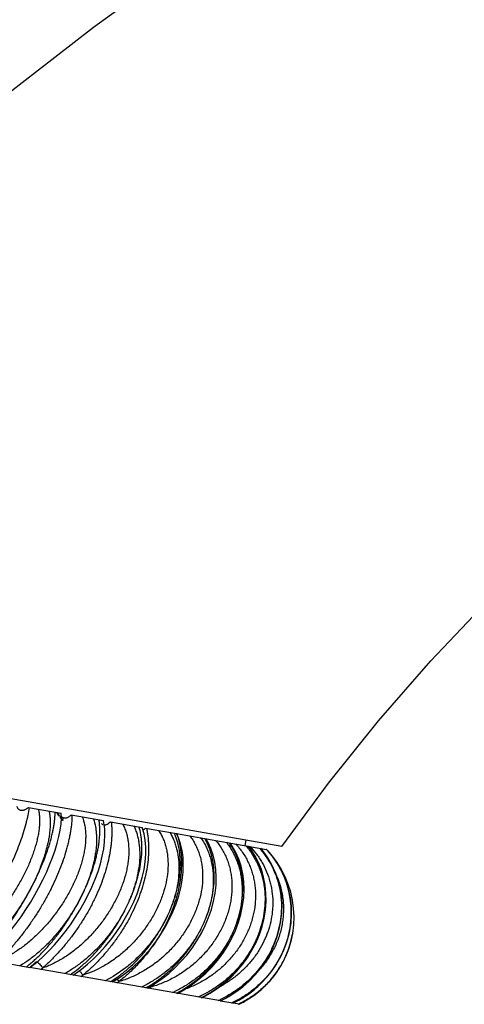
# Model space of a CAD drawing. Units: inches. Extents: x 4.9 to 16.6, y 5.1 to 12.9.
# Drawn here: x 6 to 6.9, y 9.9 to 11.7 of the extents above; entities that cross this region are included whole.
import ezdxf

# ---------------------------------------------------------------- set-up
doc = ezdxf.new("R2010")
doc.units = ezdxf.units.IN
doc.header["$LTSCALE"] = 1.21
doc.header["$MEASUREMENT"] = 0
doc.layers.get('0').update_dxf_attribs({"linetype": 'CONTINUOUS'})

msp = doc.modelspace()

# ---------------------------------------------------------------- linework, layer by layer
at = {"color": 7, "linetype": 'CONTINUOUS'}
for p, q in [((6.5312, 10.1446), (4.9457, 10.4242)), ((6.0641, 10.2168), (6.1246, 10.2062)), ((6.1428, 10.203), (6.2022, 10.1925)), ((6.2151, 10.1902), (6.2734, 10.1799)), ((6.2798, 10.1788), (6.3368, 10.1688)), ((6.3405, 10.1608), (6.3368, 10.1688)), ((6.3369, 10.1687), (6.5031, 10.1394)), ((6.3825, 10.1605), (6.3812, 10.1584)), ((6.4648, 10.1563), (6.463, 10.1465)), ((6.4739, 10.1397), (6.4697, 10.1453)), ((5.2986, 10.0573), (6.0667, 9.9219)), ((6.5509, 9.9828), (6.5512, 9.9846)), ((6.5509, 9.9828), (6.5509, 9.9829)), ((6.5513, 9.9847), (6.5512, 9.9846)), ((6.0715, 9.9255), (6.0817, 9.9337)), ((6.0667, 9.9219), (6.0715, 9.9255)), ((6.4181, 9.86), (6.0668, 9.9219)), ((6.2833, 9.8837), (6.2861, 9.8852)), ((6.4181, 9.86), (6.4201, 9.8609)), ((6.4523, 9.8539), (6.4182, 9.8599)), ((6.4411, 9.8559), (6.4427, 9.8567)), ((6.4523, 9.8539), (6.454, 9.8547)), ((6.4525, 9.8539), (6.4539, 9.8547))]:
    msp.add_line(p, q, dxfattribs=at)
at = {"color": 9, "linetype": 'CONTINUOUS'}
for p, q in [((6.1275, 10.1978), (6.1275, 10.196)), ((6.4921, 10.1413), (6.492, 10.1414)), ((6.076, 9.9304), (6.0673, 9.9223)), ((6.2059, 9.8975), (6.2058, 9.8974)), ((6.2274, 9.9005), (6.2309, 9.8957)), ((6.4175, 9.8601), (6.4179, 9.8602)), ((6.4404, 9.8573), (6.4402, 9.8572)), ((6.4409, 9.8559), (6.441, 9.856))]:
    msp.add_line(p, q, dxfattribs=at)
at = {"color": 7, "linetype": 'CONTINUOUS'}
for points in [[(8.9718, 12.833), (8.7564, 12.7952), (8.5428, 12.75), (8.331, 12.6974), (8.1213, 12.6375), (7.9138, 12.5704), (7.7088, 12.4961), (7.5063, 12.4146), (7.3067, 12.3262), (7.1102, 12.2308), (6.9171, 12.1286), (6.7278, 12.0197), (6.5424, 11.9044), (6.361, 11.7826), (6.1837, 11.6545), (6.0108, 11.5201), (5.8425, 11.3796), (5.6791, 11.2332), (5.5208, 11.0812), (5.3679, 10.9238), (5.2207, 10.7612), (5.0793, 10.5939), (4.9457, 10.4242)], [(6.5312, 10.1446), (6.6174, 10.2615), (6.7095, 10.3761), (6.8062, 10.487), (6.9075, 10.5938), (7.0131, 10.6965), (7.1229, 10.7948), (7.2367, 10.8884), (7.3542, 10.9774), (7.4753, 11.0614), (7.5998, 11.1405), (7.7275, 11.2144), (7.8582, 11.2832), (7.9918, 11.3466), (8.1278, 11.4044), (8.266, 11.4566), (8.4061, 11.5031), (8.5478, 11.5437), (8.691, 11.5786), (8.8353, 11.6075), (8.9805, 11.6304), (9.0537, 11.6389)], [(5.9957, 9.9499), (6.0047, 9.959), (6.0139, 9.9689), (6.023, 9.9795), (6.0322, 9.9909), (6.0413, 10.0029), (6.0503, 10.0154), (6.059, 10.0284), (6.0675, 10.0418), (6.0755, 10.0554), (6.0832, 10.0693), (6.0904, 10.0831), (6.097, 10.097), (6.103, 10.1107), (6.1084, 10.1243), (6.1131, 10.1377), (6.1171, 10.1507), (6.1203, 10.1632), (6.1227, 10.1751), (6.1242, 10.1864), (6.1248, 10.1969), (6.1246, 10.2062)], [(6.1214, 10.2009), (6.1205, 10.2025), (6.1172, 10.2075)], [(6.0817, 9.9337), (6.0919, 9.9428), (6.1021, 9.9528), (6.1122, 9.9637), (6.1221, 9.9752), (6.1319, 9.9874), (6.1413, 10.0003), (6.1503, 10.0136), (6.1589, 10.0273), (6.1669, 10.0414), (6.1743, 10.0556), (6.181, 10.07), (6.187, 10.0844), (6.1923, 10.0987), (6.1967, 10.1129), (6.2002, 10.1269), (6.2028, 10.1405), (6.2045, 10.1535), (6.2051, 10.1659), (6.2046, 10.1775), (6.2032, 10.1883), (6.2022, 10.1925)], [(6.1463, 9.9079), (6.1505, 9.9106), (6.1618, 9.9188), (6.173, 9.9279), (6.184, 9.9379), (6.1949, 9.9488), (6.2055, 9.9605), (6.2157, 9.9729), (6.2255, 9.986), (6.2347, 9.9997), (6.2432, 10.0137), (6.251, 10.0282), (6.2581, 10.0429), (6.2643, 10.0577), (6.2695, 10.0726), (6.2739, 10.0875), (6.2771, 10.1021), (6.2794, 10.1165), (6.2805, 10.1304), (6.2805, 10.1438), (6.2793, 10.1565), (6.2771, 10.1683), (6.2734, 10.1799)], [(6.2189, 9.8951), (6.2221, 9.897), (6.2338, 9.9046), (6.2454, 9.9132), (6.2568, 9.9227), (6.2679, 9.9331), (6.2786, 9.9443), (6.2889, 9.9563), (6.2986, 9.9689), (6.3077, 9.9821), (6.3161, 9.9958), (6.3237, 10.0099), (6.3304, 10.0243), (6.3362, 10.0389), (6.341, 10.0536), (6.3448, 10.0683), (6.3475, 10.0829), (6.3491, 10.0972), (6.3496, 10.1111), (6.349, 10.1246), (6.3472, 10.1374), (6.3443, 10.1495), (6.3405, 10.1608)], [(6.2861, 9.8852), (6.2985, 9.8927), (6.3107, 9.9013), (6.3227, 9.9108), (6.3342, 9.9212), (6.3453, 9.9325), (6.3558, 9.9446), (6.3656, 9.9574), (6.3746, 9.9709), (6.3828, 9.9848), (6.39, 9.9992), (6.3962, 10.0139), (6.4013, 10.0288), (6.4054, 10.0438), (6.4082, 10.0587), (6.4099, 10.0736), (6.4104, 10.0881), (6.4096, 10.1023), (6.4077, 10.1159), (6.4046, 10.1288), (6.4004, 10.141), (6.3951, 10.1524), (6.3913, 10.1592)], [(6.3386, 9.874), (6.341, 9.8752), (6.3539, 9.8827), (6.3666, 9.8911), (6.379, 9.9007), (6.3908, 9.9111), (6.402, 9.9225), (6.4125, 9.9347), (6.4223, 9.9477), (6.4311, 9.9613), (6.4389, 9.9755), (6.4457, 9.9901), (6.4513, 10.005), (6.4558, 10.0201), (6.459, 10.0353), (6.461, 10.0505), (6.4617, 10.0655), (6.4611, 10.0802), (6.4592, 10.0945), (6.4561, 10.1083), (6.4518, 10.1214), (6.4463, 10.1338), (6.4398, 10.1454), (6.4358, 10.1513)], [(6.3837, 9.866), (6.3859, 9.8671), (6.3992, 9.8745), (6.4122, 9.8829), (6.4247, 9.8924), (6.4366, 9.9029), (6.4478, 9.9144), (6.4582, 9.9267), (6.4677, 9.9397), (6.4762, 9.9535), (6.4837, 9.9678), (6.4899, 9.9825), (6.4949, 9.9976), (6.4987, 10.0129), (6.5011, 10.0283), (6.5023, 10.0436), (6.502, 10.0588), (6.5005, 10.0737), (6.4976, 10.0881), (6.4935, 10.1021), (6.4881, 10.1154), (6.4816, 10.128), (6.4739, 10.1397)], [(6.4201, 9.8609), (6.4336, 9.8683), (6.4467, 9.8767), (6.4592, 9.8863), (6.471, 9.8968), (6.482, 9.9083), (6.4922, 9.9207), (6.5014, 9.9338), (6.5095, 9.9477), (6.5164, 9.9621), (6.5221, 9.977), (6.5265, 9.9922), (6.5296, 10.0076), (6.5312, 10.0232), (6.5316, 10.0386), (6.5305, 10.0539), (6.5281, 10.0689), (6.5243, 10.0836), (6.5192, 10.0977), (6.5129, 10.1112), (6.5054, 10.124), (6.4967, 10.136), (6.4922, 10.1414)], [(6.4427, 9.8567), (6.4558, 9.8638), (6.4685, 9.872), (6.4806, 9.8812), (6.492, 9.8914), (6.5026, 9.9025), (6.5123, 9.9145), (6.521, 9.9273), (6.5287, 9.9407), (6.5352, 9.9547), (6.5404, 9.9691), (6.5445, 9.9839), (6.5472, 9.999), (6.5487, 10.0142), (6.5488, 10.0294), (6.5475, 10.0446), (6.545, 10.0595), (6.5411, 10.0741), (6.536, 10.0883), (6.5296, 10.102), (6.5221, 10.115), (6.5134, 10.1273), (6.5031, 10.1394)], [(6.5513, 9.9847), (6.5532, 10.0001), (6.5538, 10.0153), (6.553, 10.0305), (6.551, 10.0456), (6.5477, 10.0604), (6.5432, 10.0749), (6.5375, 10.0888), (6.5307, 10.1022), (6.5228, 10.115), (6.514, 10.1269), (6.5043, 10.1381)], [(6.454, 9.8547), (6.4669, 9.8619), (6.4793, 9.8701), (6.4911, 9.8793), (6.5021, 9.8895), (6.5122, 9.9007), (6.5215, 9.9127), (6.5297, 9.9254), (6.5368, 9.9389), (6.5427, 9.9529), (6.5474, 9.9674), (6.5509, 9.9829)]]:
    msp.add_lwpolyline(points, dxfattribs=at)
at = {"color": 9, "linetype": 'CONTINUOUS'}
for centre, radius, start, end in [((5.9477, 10.0899), 0.2054, 32.5848, 34.761), ((6.0484, 10.0768), 0.1873, 38.1985, 38.7005), ((6.241, 10.1266), 0.1015, 23.8191, 24.9545), ((6.1867, 10.119), 0.1591, 16.2189, 18.1497), ((6.2928, 10.1029), 0.1115, 29.7895, 30.5466), ((6.3322, 10.0801), 0.1247, 34.5278, 34.9551), ((6.3534, 10.052), 0.1461, 38.8088, 40.1495), ((6.3594, 10.0586), 0.1398, 38.1861, 38.3819), ((6.3706, 10.0349), 0.16, 41.2005, 41.9123), ((6.3763, 10.0214), 0.1728, 42.9297, 43.1366), ((6.3785, 10.0233), 0.1703, 32.2903, 42.9649), ((6.3785, 10.0143), 0.1753, 341.2678, 349.3989), ((6.3782, 10.0143), 0.1756, 345.6217, 349.6695), ((6.3784, 10.0143), 0.1754, 349.3987, 350.2529), ((6.3781, 10.0144), 0.1757, 336.2074, 338.194), ((6.3782, 10.0144), 0.1756, 338.1942, 341.2673), ((5.8708, 10.1685), 0.3144, 309.1645, 310.7576), ((5.864, 10.1767), 0.3251, 310.7244, 311.4041), ((6.3772, 10.0149), 0.1767, 327.3539, 331.2032), ((6.3776, 10.0147), 0.1763, 331.2037, 332.8582), ((6.3778, 10.0146), 0.176, 332.8581, 336.2066), ((6.2234, 9.7594), 0.2256, 133.7669, 133.9305), ((5.4958, 10.8417), 1.0962, 302.6154, 302.8279), ((6.0298, 10.0956), 0.2108, 298.6536, 299.0913), ((6.0222, 10.0853), 0.213, 304.0095, 304.9355), ((6.3769, 10.0151), 0.1771, 326.2564, 327.3554), ((5.7951, 10.5255), 0.7199, 300.512, 300.8489), ((6.1096, 10.0881), 0.2136, 296.8015, 296.9658), ((6.1074, 10.0739), 0.2082, 301.1681, 301.9131), ((5.9533, 10.3878), 0.565, 298.9904, 299.4333), ((6.107, 10.1234), 0.2996, 307.4143, 309.1044), ((6.1805, 10.0648), 0.2065, 299.0223, 299.5793), ((6.1794, 10.0667), 0.2087, 299.5787, 299.9383), ((6.0615, 10.3042), 0.4765, 297.9825, 298.5187), ((6.1862, 9.8114), 0.1267, 35.7737, 36.3485), ((6.24, 10.072), 0.216, 294.5796, 295.3709), ((6.2421, 10.0565), 0.2054, 297.4668, 297.8519), ((6.2923, 10.0481), 0.2031, 296.4259, 296.6658), ((6.329, 10.0489), 0.2063, 294.1955, 295.228), ((6.3563, 10.0354), 0.197, 294.6416, 295.2168), ((6.3717, 10.0193), 0.184, 296.0024, 299.776), ((6.3718, 10.021), 0.185, 295.5332, 295.7444)]:
    msp.add_arc(centre, radius, start, end, dxfattribs=at)
at = {"color": 7, "linetype": 'CONTINUOUS'}
msp.add_arc((6.1432, 10.2095), 0.0208, 188.0928, 190.0746, dxfattribs=at)
for points, knots in [([(6.0479, 10.2119), (6.0476, 10.212), (6.047, 10.2124), (6.0461, 10.213), (6.0454, 10.2138), (6.0445, 10.2149), (6.0436, 10.2164), (6.0431, 10.2178), (6.0429, 10.2185)], [0, 0, 0, 0, 0.120704, 0.2426, 0.365763, 0.490312, 0.743025, 1, 1, 1, 1]), ([(6.0641, 10.2168), (6.0636, 10.2163), (6.0624, 10.2153), (6.0605, 10.2139), (6.0586, 10.2127), (6.0565, 10.2118), (6.0547, 10.2112), (6.0532, 10.211), (6.0521, 10.2109), (6.051, 10.2109), (6.0499, 10.2111), (6.0489, 10.2114), (6.0482, 10.2117), (6.0479, 10.2119)], [0, 0, 0, 0, 0.129031, 0.25693, 0.383556, 0.508839, 0.632726, 0.69423, 0.75548, 0.816524, 0.87749, 0.938627, 1, 1, 1, 1]), ([(6.1276, 10.1978), (6.127, 10.1981), (6.1259, 10.1989), (6.1251, 10.1999), (6.1247, 10.2005)], [0, 0, 0, 0, 0.490887, 1, 1, 1, 1]), ([(6.1428, 10.203), (6.1423, 10.2024), (6.1412, 10.2014), (6.1394, 10.2), (6.1376, 10.1988), (6.1356, 10.1978), (6.134, 10.1973), (6.1326, 10.197), (6.1315, 10.1969), (6.1305, 10.1969), (6.1295, 10.1971), (6.1285, 10.1974), (6.1279, 10.1976), (6.1276, 10.1978)], [0, 0, 0, 0, 0.132041, 0.262147, 0.390084, 0.51569, 0.638845, 0.699605, 0.759889, 0.819804, 0.87957, 0.93956, 1, 1, 1, 1]), ([(6.2011, 10.1849), (6.2006, 10.1851), (6.1997, 10.1859), (6.1989, 10.1868), (6.1986, 10.1873)], [0, 0, 0, 0, 0.486318, 1, 1, 1, 1]), ([(6.2151, 10.1902), (6.2143, 10.1893), (6.213, 10.1881), (6.2112, 10.1867), (6.2098, 10.1857), (6.2083, 10.185), (6.2068, 10.1844), (6.2053, 10.184), (6.2042, 10.184), (6.2037, 10.184)], [0, 0, 0, 0, 0.266665, 0.396264, 0.523037, 0.646771, 0.76733, 0.884849, 1, 1, 1, 1]), ([(6.2798, 10.1788), (6.2791, 10.178), (6.278, 10.1767), (6.2764, 10.1753), (6.2756, 10.1747), (6.2752, 10.1744)], [0, 0, 0, 0, 0.513532, 0.760497, 1, 1, 1, 1])]:
    msp.add_open_spline(points, degree=3, knots=knots, dxfattribs=at)
at = {"color": 9, "linetype": 'CONTINUOUS'}
for points, knots in [([(6.0655, 10.2166), (6.0648, 10.2117), (6.0634, 10.2042), (6.0611, 10.1942), (6.0584, 10.1835), (6.0544, 10.1697), (6.0486, 10.1528), (6.0419, 10.1353), (6.0342, 10.1175), (6.0258, 10.0994), (6.0165, 10.0813), (6.0065, 10.0632), (5.9959, 10.0453), (5.9848, 10.0278), (5.9732, 10.0107), (5.9613, 9.9943), (5.951, 9.9811), (5.9427, 9.971), (5.9345, 9.9614), (5.9282, 9.9544), (5.924, 9.9499)], [0, 0, 0, 0, 0.048682, 0.074408, 0.101011, 0.156677, 0.215362, 0.276701, 0.340292, 0.40571, 0.472505, 0.540215, 0.608364, 0.676474, 0.744068, 0.810672, 0.875824, 0.907719, 0.939083, 1, 1, 1, 1]), ([(6.0822, 10.2137), (6.0828, 10.2114), (6.0837, 10.2066), (6.0845, 10.1992), (6.0847, 10.1913), (6.0843, 10.183), (6.0834, 10.1744), (6.0819, 10.1654), (6.0799, 10.1562), (6.0774, 10.1468), (6.0745, 10.1371), (6.0698, 10.1239), (6.0644, 10.1107), (6.0582, 10.0974), (6.0531, 10.0874), (6.0476, 10.0775), (6.0399, 10.0643), (6.0295, 10.0482), (6.016, 10.0297), (6.0017, 10.0122), (5.9891, 9.9987), (5.9788, 9.9886), (5.971, 9.9816), (5.9632, 9.975), (5.9553, 9.9689), (5.9474, 9.9633), (5.9396, 9.9582), (5.9318, 9.9537), (5.9266, 9.9511), (5.924, 9.9499)], [0, 0, 0, 0, 0.021876, 0.044959, 0.06929, 0.094879, 0.121705, 0.149728, 0.17889, 0.209117, 0.24033, 0.272439, 0.338953, 0.373167, 0.407878, 0.442978, 0.478362, 0.54954, 0.620564, 0.690592, 0.758819, 0.792023, 0.824498, 0.856163, 0.886942, 0.916768, 0.945582, 0.973339, 1, 1, 1, 1]), ([(6.1021, 10.2101), (6.1026, 10.2078), (6.1034, 10.203), (6.104, 10.1956), (6.1042, 10.1877), (6.1039, 10.1796), (6.1032, 10.1711), (6.102, 10.1624), (6.1003, 10.1534), (6.0982, 10.1442), (6.0957, 10.1349), (6.0918, 10.1221), (6.086, 10.1058), (6.0776, 10.0864), (6.068, 10.0669), (6.0571, 10.0478), (6.0453, 10.0291), (6.0327, 10.0112), (6.0193, 9.9943), (6.0053, 9.9786), (5.9933, 9.9665), (5.9835, 9.9576), (5.9762, 9.9515), (5.9689, 9.9457), (5.9639, 9.9422), (5.9615, 9.9405)], [0, 0, 0, 0, 0.022539, 0.046147, 0.070837, 0.096609, 0.123441, 0.151298, 0.180135, 0.209896, 0.240519, 0.271938, 0.336854, 0.404031, 0.472809, 0.542506, 0.612431, 0.681897, 0.750231, 0.816785, 0.880951, 0.911966, 0.942183, 0.971546, 1, 1, 1, 1]), ([(5.9734, 9.9384), (5.9755, 9.9402), (5.9797, 9.9442), (5.9859, 9.9504), (5.9922, 9.957), (6.0008, 9.9666), (6.0115, 9.9794), (6.0242, 9.9959), (6.0365, 10.0135), (6.0484, 10.0319), (6.0597, 10.0508), (6.0702, 10.0701), (6.0798, 10.0894), (6.0883, 10.1086), (6.0958, 10.1275), (6.101, 10.1428), (6.1046, 10.1548), (6.1068, 10.1633), (6.1088, 10.1716), (6.1104, 10.1796), (6.1116, 10.1873), (6.1126, 10.1946), (6.1131, 10.2015), (6.1132, 10.206), (6.1132, 10.2082)], [0, 0, 0, 0, 0.027019, 0.055365, 0.084927, 0.115599, 0.179821, 0.247146, 0.316688, 0.387577, 0.458962, 0.530019, 0.599954, 0.668005, 0.733448, 0.795604, 0.825255, 0.853854, 0.881335, 0.907634, 0.932695, 0.956469, 0.978916, 1, 1, 1, 1]), ([(6.1443, 10.2027), (6.1443, 10.1977), (6.1438, 10.1901), (6.1427, 10.1798), (6.1415, 10.1718), (6.14, 10.1636), (6.1382, 10.1552), (6.1361, 10.1467), (6.1329, 10.135), (6.1282, 10.1201), (6.1215, 10.1021), (6.1138, 10.0839), (6.1051, 10.0656), (6.0955, 10.0475), (6.085, 10.0296), (6.0738, 10.012), (6.062, 9.995), (6.0516, 9.9813), (6.043, 9.9708), (6.0365, 9.9631), (6.0299, 9.9556), (6.0232, 9.9484), (6.0165, 9.9415), (6.0119, 9.937), (6.0096, 9.9348)], [0, 0, 0, 0, 0.04892, 0.07461, 0.101091, 0.128335, 0.156315, 0.185002, 0.214361, 0.274941, 0.337735, 0.402384, 0.468502, 0.535681, 0.603502, 0.671536, 0.73935, 0.806517, 0.839727, 0.872618, 0.905143, 0.937247, 0.96888, 1, 1, 1, 1]), ([(6.1633, 10.1994), (6.1652, 10.1946), (6.1674, 10.187), (6.169, 10.1765), (6.1696, 10.168), (6.1696, 10.1592), (6.169, 10.1501), (6.1678, 10.1407), (6.1661, 10.1311), (6.1638, 10.1214), (6.161, 10.1115), (6.1577, 10.1015), (6.1526, 10.0879), (6.145, 10.071), (6.136, 10.0545), (6.1281, 10.0416), (6.1197, 10.0288), (6.1083, 10.0133), (6.0959, 9.9988), (6.0855, 9.9878), (6.075, 9.9775), (6.064, 9.9679), (6.0527, 9.9591), (6.0441, 9.9532), (6.0355, 9.9477), (6.0269, 9.9428), (6.0183, 9.9385), (6.0125, 9.9359), (6.0096, 9.9348)], [0, 0, 0, 0, 0.046751, 0.071513, 0.097256, 0.123996, 0.151729, 0.180432, 0.210065, 0.240576, 0.271904, 0.303979, 0.336727, 0.403899, 0.472751, 0.507588, 0.542574, 0.612617, 0.682163, 0.716535, 0.750524, 0.817015, 0.849383, 0.881073, 0.912024, 0.942186, 0.971524, 1, 1, 1, 1]), ([(6.1222, 10.2014), (6.1221, 10.2008), (6.1222, 10.1997), (6.1227, 10.1981), (6.1235, 10.1965), (6.1243, 10.1955), (6.1247, 10.195)], [0, 0, 0, 0, 0.234731, 0.47625, 0.730127, 1, 1, 1, 1]), ([(6.1838, 10.1957), (6.1855, 10.1909), (6.1874, 10.1833), (6.1889, 10.1728), (6.1895, 10.1645), (6.1897, 10.1559), (6.1893, 10.147), (6.1884, 10.1379), (6.187, 10.1286), (6.1852, 10.1191), (6.1821, 10.1062), (6.1771, 10.0898), (6.1696, 10.0701), (6.1604, 10.0506), (6.1499, 10.0314), (6.1381, 10.0127), (6.1252, 9.9949), (6.1113, 9.978), (6.0966, 9.9624), (6.0813, 9.9483), (6.0655, 9.9357), (6.0545, 9.9284), (6.049, 9.925)], [0, 0, 0, 0, 0.047843, 0.073008, 0.099031, 0.125916, 0.153657, 0.182233, 0.211614, 0.241759, 0.272622, 0.336274, 0.402105, 0.469583, 0.538141, 0.607193, 0.676148, 0.744422, 0.811449, 0.876698, 0.939685, 1, 1, 1, 1]), ([(6.0603, 9.923), (6.0627, 9.9248), (6.0674, 9.9287), (6.0744, 9.9347), (6.0814, 9.9412), (6.0909, 9.9506), (6.1026, 9.9633), (6.1161, 9.9796), (6.129, 9.9971), (6.1411, 10.0155), (6.1524, 10.0344), (6.1626, 10.0538), (6.1716, 10.0732), (6.1793, 10.0926), (6.1846, 10.1086), (6.1881, 10.1212), (6.1903, 10.1304), (6.1922, 10.1393), (6.1937, 10.148), (6.1947, 10.1565), (6.1954, 10.1646), (6.1957, 10.1725), (6.1956, 10.18), (6.1951, 10.1871), (6.1945, 10.1917), (6.1941, 10.1939)], [0, 0, 0, 0, 0.028512, 0.058144, 0.088795, 0.120368, 0.185875, 0.253862, 0.323527, 0.394083, 0.464765, 0.534838, 0.603602, 0.670396, 0.734602, 0.765561, 0.795668, 0.824863, 0.853092, 0.880307, 0.906465, 0.931533, 0.955485, 0.97831, 1, 1, 1, 1]), ([(6.2167, 10.1899), (6.217, 10.1874), (6.2175, 10.1823), (6.2178, 10.1746), (6.2177, 10.1666), (6.2173, 10.1584), (6.2166, 10.1501), (6.2152, 10.1386), (6.2126, 10.1239), (6.2082, 10.106), (6.2025, 10.0878), (6.1956, 10.0695), (6.1875, 10.0511), (6.1784, 10.0328), (6.1682, 10.0149), (6.157, 9.9973), (6.145, 9.9803), (6.1343, 9.9667), (6.1254, 9.9562), (6.1186, 9.9486), (6.1117, 9.9412), (6.1046, 9.934), (6.0974, 9.9272), (6.0926, 9.9227), (6.0901, 9.9206)], [0, 0, 0, 0, 0.024565, 0.049809, 0.075735, 0.102335, 0.129596, 0.157502, 0.215171, 0.275159, 0.337227, 0.401094, 0.466448, 0.532954, 0.600254, 0.667981, 0.73576, 0.803215, 0.836708, 0.869981, 0.902992, 0.935695, 0.968044, 1, 1, 1, 1]), ([(6.2376, 10.1862), (6.2389, 10.1839), (6.2413, 10.1789), (6.2442, 10.1711), (6.2464, 10.1629), (6.2485, 10.1512), (6.2492, 10.139), (6.2488, 10.1265), (6.2478, 10.1168), (6.2462, 10.1069), (6.2433, 10.0934), (6.2393, 10.0798), (6.2342, 10.0664), (6.2298, 10.0563), (6.225, 10.0462), (6.2179, 10.0329), (6.2078, 10.0166), (6.1942, 9.9981), (6.1792, 9.9808), (6.1656, 9.9675), (6.1541, 9.9576), (6.1454, 9.9507), (6.1365, 9.9443), (6.1245, 9.9366), (6.1122, 9.9298), (6.0996, 9.9241), (6.0933, 9.9217), (6.0901, 9.9206)], [0, 0, 0, 0, 0.024314, 0.049169, 0.074653, 0.100839, 0.155434, 0.183909, 0.213148, 0.243129, 0.273817, 0.337111, 0.369628, 0.402637, 0.436071, 0.46986, 0.538201, 0.607082, 0.675899, 0.744063, 0.777732, 0.811031, 0.8439, 0.876281, 0.939363, 0.970007, 1, 1, 1, 1]), ([(6.1247, 10.195), (6.1249, 10.1949), (6.1257, 10.1941), (6.1266, 10.1934), (6.1273, 10.1929)], [0, 0, 0, 0, 0.241119, 1, 1, 1, 1]), ([(6.1273, 10.1929), (6.1273, 10.193), (6.1274, 10.193), (6.1276, 10.1931), (6.1277, 10.1932), (6.1278, 10.1933), (6.1279, 10.1935), (6.1279, 10.1937), (6.1278, 10.194), (6.1277, 10.1942), (6.1276, 10.1944), (6.1276, 10.1947), (6.1275, 10.1949), (6.1275, 10.1952), (6.1275, 10.1956), (6.1275, 10.1959), (6.1275, 10.196)], [0, 0, 0, 0, 0.050701, 0.102089, 0.153043, 0.203858, 0.256944, 0.316667, 0.385004, 0.459937, 0.537894, 0.614871, 0.687248, 0.754499, 0.879799, 1, 1, 1, 1]), ([(6.2585, 10.1826), (6.2596, 10.1802), (6.2617, 10.1752), (6.2643, 10.1674), (6.2664, 10.1593), (6.2684, 10.148), (6.2696, 10.133), (6.2688, 10.1144), (6.266, 10.0952), (6.2613, 10.0756), (6.2546, 10.0559), (6.2462, 10.0363), (6.2362, 10.0171), (6.2246, 9.9985), (6.2117, 9.9807), (6.1976, 9.9639), (6.1825, 9.9484), (6.1665, 9.9343), (6.1498, 9.9219), (6.1382, 9.9146), (6.1323, 9.9114)], [0, 0, 0, 0, 0.024773, 0.050074, 0.075954, 0.102458, 0.157404, 0.215006, 0.275162, 0.337642, 0.402124, 0.468219, 0.53549, 0.603474, 0.67169, 0.739656, 0.806899, 0.872969, 0.937453, 1, 1, 1, 1]), ([(6.1442, 9.9107), (6.1494, 9.9144), (6.1598, 9.9223), (6.1748, 9.9357), (6.1893, 9.9506), (6.2032, 9.9669), (6.2163, 9.9842), (6.2283, 10.0024), (6.2391, 10.0213), (6.2486, 10.0405), (6.2568, 10.0599), (6.2633, 10.0792), (6.2683, 10.0982), (6.2717, 10.1167), (6.2731, 10.1316), (6.2733, 10.1431), (6.2731, 10.1513), (6.2724, 10.1592), (6.271, 10.1692), (6.2692, 10.1763), (6.2677, 10.1809)], [0, 0, 0, 0, 0.061211, 0.125533, 0.192278, 0.26075, 0.330261, 0.400141, 0.469749, 0.538476, 0.605751, 0.671046, 0.733887, 0.793862, 0.850634, 0.877749, 0.903982, 0.929322, 0.953768, 1, 1, 1, 1]), ([(6.2816, 10.1785), (6.2822, 10.1759), (6.2832, 10.1708), (6.2843, 10.1629), (6.2851, 10.1547), (6.2855, 10.1464), (6.2856, 10.1379), (6.2851, 10.1263), (6.2837, 10.1114), (6.2804, 10.0933), (6.2758, 10.0749), (6.2698, 10.0564), (6.2624, 10.0379), (6.2538, 10.0195), (6.244, 10.0015), (6.233, 9.9839), (6.221, 9.9669), (6.2102, 9.9533), (6.2011, 9.9429), (6.1941, 9.9353), (6.1869, 9.9279), (6.1795, 9.9208), (6.172, 9.914), (6.1669, 9.9096), (6.1643, 9.9075)], [0, 0, 0, 0, 0.02535, 0.051223, 0.077629, 0.104573, 0.132055, 0.16007, 0.217665, 0.277268, 0.33873, 0.401855, 0.466413, 0.532144, 0.598766, 0.665978, 0.733471, 0.800929, 0.83455, 0.868044, 0.901375, 0.934503, 0.96739, 1, 1, 1, 1]), ([(6.304, 10.1745), (6.3057, 10.1721), (6.3087, 10.1671), (6.3125, 10.1591), (6.3157, 10.1507), (6.3181, 10.1419), (6.3199, 10.1328), (6.321, 10.1234), (6.3215, 10.1137), (6.3212, 10.1004), (6.3191, 10.0834), (6.3151, 10.0665), (6.3106, 10.0529), (6.3054, 10.0392), (6.2974, 10.0223), (6.2858, 10.0029), (6.2724, 9.9843), (6.2572, 9.967), (6.2434, 9.9537), (6.2317, 9.9439), (6.2226, 9.9371), (6.2133, 9.9308), (6.1947, 9.9194), (6.178, 9.9118), (6.1643, 9.9075)], [0, 0, 0, 0, 0.025766, 0.051813, 0.078226, 0.105085, 0.132448, 0.160357, 0.188838, 0.217905, 0.277757, 0.339826, 0.371628, 0.403882, 0.469539, 0.536407, 0.604034, 0.671947, 0.739672, 0.773328, 0.806768, 0.839938, 0.872792, 1, 1, 1, 1]), ([(6.3249, 10.1709), (6.3264, 10.1684), (6.3291, 10.1633), (6.3326, 10.1554), (6.3355, 10.1471), (6.3387, 10.1356), (6.3411, 10.1203), (6.3418, 10.1014), (6.3402, 10.0819), (6.3365, 10.062), (6.3307, 10.0421), (6.323, 10.0223), (6.3134, 10.0029), (6.302, 9.9842), (6.2891, 9.9664), (6.2747, 9.9496), (6.2592, 9.9341), (6.2371, 9.9157), (6.219, 9.9041), (6.2064, 9.8977)], [0, 0, 0, 0, 0.026119, 0.052545, 0.079332, 0.106532, 0.16228, 0.220002, 0.279733, 0.341385, 0.404778, 0.469654, 0.535703, 0.602577, 0.669902, 0.737294, 0.804369, 0.870756, 1, 1, 1, 1]), ([(6.2175, 9.8971), (6.2231, 9.9006), (6.2342, 9.9083), (6.2501, 9.9214), (6.2653, 9.936), (6.2797, 9.952), (6.2929, 9.9692), (6.3049, 9.9872), (6.3156, 10.006), (6.3247, 10.0252), (6.3321, 10.0446), (6.3379, 10.0641), (6.3419, 10.0832), (6.344, 10.1019), (6.3443, 10.1199), (6.3428, 10.137), (6.3394, 10.1529), (6.3359, 10.1629), (6.3338, 10.1676)], [0, 0, 0, 0, 0.062895, 0.12815, 0.195179, 0.26339, 0.332204, 0.401065, 0.469448, 0.536863, 0.60286, 0.667039, 0.729055, 0.788628, 0.845558, 0.899738, 0.951172, 1, 1, 1, 1]), ([(6.3615, 10.1644), (6.3634, 10.1619), (6.367, 10.1568), (6.3717, 10.1487), (6.3758, 10.1401), (6.3791, 10.1312), (6.3817, 10.1219), (6.3836, 10.1124), (6.3848, 10.1026), (6.3855, 10.0891), (6.3846, 10.072), (6.3814, 10.0548), (6.3777, 10.0411), (6.373, 10.0273), (6.3657, 10.0103), (6.3547, 9.9907), (6.3416, 9.9721), (6.3265, 9.9547), (6.3098, 9.9388), (6.2917, 9.9247), (6.2723, 9.9127), (6.2521, 9.9028), (6.238, 9.8978), (6.2309, 9.8958)], [0, 0, 0, 0, 0.027212, 0.054505, 0.081953, 0.109631, 0.137598, 0.165904, 0.194588, 0.223678, 0.283106, 0.344257, 0.375469, 0.407069, 0.471306, 0.536735, 0.603046, 0.669896, 0.736925, 0.803773, 0.870099, 0.935592, 1, 1, 1, 1]), ([(6.3394, 10.1634), (6.3405, 10.1598), (6.3424, 10.1523), (6.3444, 10.1408), (6.3457, 10.1289), (6.3464, 10.1126), (6.3454, 10.0915), (6.3411, 10.0658), (6.3339, 10.0399), (6.3239, 10.0141), (6.3112, 9.9889), (6.3011, 9.9728), (6.2957, 9.965)], [0, 0, 0, 0, 0.054618, 0.110324, 0.167169, 0.225179, 0.34467, 0.46872, 0.596947, 0.72876, 0.863403, 1, 1, 1, 1]), ([(6.3821, 10.1608), (6.3838, 10.1583), (6.3871, 10.1531), (6.3914, 10.145), (6.3951, 10.1366), (6.3982, 10.1278), (6.4008, 10.1188), (6.4033, 10.1063), (6.4051, 10.0902), (6.4047, 10.0703), (6.4021, 10.0502), (6.3972, 10.03), (6.3901, 10.0101), (6.3811, 9.9905), (6.37, 9.9717), (6.3572, 9.9538), (6.3428, 9.937), (6.327, 9.9216), (6.3099, 9.9077), (6.2917, 9.8956), (6.2789, 9.8887), (6.2724, 9.8856)], [0, 0, 0, 0, 0.027462, 0.055054, 0.082826, 0.110828, 0.1391, 0.167675, 0.225807, 0.285387, 0.346441, 0.408912, 0.472667, 0.537518, 0.60323, 0.669539, 0.736161, 0.8028, 0.869168, 0.934984, 1, 1, 1, 1]), ([(6.2836, 9.8858), (6.2895, 9.8892), (6.3012, 9.8968), (6.3179, 9.9098), (6.3337, 9.9244), (6.3483, 9.9404), (6.3616, 9.9576), (6.3734, 9.9758), (6.3836, 9.9947), (6.3921, 10.014), (6.3976, 10.0305), (6.4011, 10.0437), (6.4052, 10.0628), (6.4073, 10.0851), (6.4056, 10.1099), (6.4024, 10.1273), (6.3971, 10.1435), (6.3923, 10.1536), (6.3896, 10.1583)], [0, 0, 0, 0, 0.0645, 0.130643, 0.19793, 0.26587, 0.333988, 0.401839, 0.469014, 0.535142, 0.599897, 0.63168, 0.663021, 0.78334, 0.840484, 0.895553, 0.948654, 1, 1, 1, 1]), ([(6.4092, 10.156), (6.4113, 10.1535), (6.4154, 10.1483), (6.4209, 10.14), (6.4257, 10.1313), (6.4298, 10.1223), (6.4332, 10.1129), (6.4358, 10.1032), (6.4377, 10.0933), (6.4389, 10.0831), (6.4394, 10.0729), (6.4392, 10.0625), (6.4382, 10.052), (6.4366, 10.0416), (6.4343, 10.0311), (6.4303, 10.0172), (6.4251, 10.0036), (6.4186, 9.9903), (6.4131, 9.9806), (6.4071, 9.9711), (6.3983, 9.9587), (6.3859, 9.9442), (6.3721, 9.9309), (6.3602, 9.9213), (6.3478, 9.9122), (6.3314, 9.9022), (6.3107, 9.8924), (6.2963, 9.8875), (6.289, 9.8855)], [0, 0, 0, 0, 0.028588, 0.057117, 0.085641, 0.114226, 0.142924, 0.171784, 0.200848, 0.23015, 0.259719, 0.289576, 0.319735, 0.350203, 0.380984, 0.412073, 0.475111, 0.507058, 0.539254, 0.571676, 0.604298, 0.670003, 0.736146, 0.769313, 0.802491, 0.868731, 0.934639, 1, 1, 1, 1]), ([(6.429, 10.1525), (6.431, 10.15), (6.4347, 10.1448), (6.4397, 10.1367), (6.4441, 10.1282), (6.4479, 10.1194), (6.4512, 10.1103), (6.4538, 10.101), (6.4558, 10.0914), (6.4572, 10.0817), (6.458, 10.0719), (6.4582, 10.0619), (6.4578, 10.0519), (6.4565, 10.0384), (6.4533, 10.0214), (6.4473, 10.0015), (6.4391, 9.9819), (6.4288, 9.9631), (6.4166, 9.9452), (6.405, 9.9312), (6.3949, 9.9207), (6.3843, 9.9106), (6.3702, 9.899), (6.352, 9.8868), (6.3391, 9.8799), (6.3326, 9.8768)], [0, 0, 0, 0, 0.028754, 0.057508, 0.086299, 0.115172, 0.144161, 0.173301, 0.20262, 0.232143, 0.26189, 0.291877, 0.322115, 0.352611, 0.414362, 0.477133, 0.54085, 0.605394, 0.670609, 0.736315, 0.769299, 0.802331, 0.868411, 0.934365, 1, 1, 1, 1]), ([(6.338, 9.8749), (6.3507, 9.8816), (6.3688, 9.8937), (6.3904, 9.913), (6.4103, 9.9344), (6.4271, 9.9583), (6.4404, 9.9838), (6.4483, 10.0035), (6.4542, 10.0235), (6.4579, 10.0435), (6.4595, 10.0632), (6.4589, 10.0826), (6.4562, 10.1013), (6.4513, 10.1191), (6.4443, 10.1357), (6.4383, 10.1459), (6.435, 10.1508)], [0, 0, 0, 0, 0.131684, 0.198779, 0.266118, 0.399931, 0.465902, 0.530845, 0.594549, 0.656853, 0.717655, 0.776913, 0.834649, 0.890956, 0.945995, 1, 1, 1, 1]), ([(6.4462, 10.1495), (6.4485, 10.147), (6.4528, 10.142), (6.4588, 10.134), (6.4641, 10.1256), (6.4688, 10.1168), (6.4728, 10.1077), (6.4761, 10.0984), (6.4788, 10.0888), (6.4808, 10.079), (6.4821, 10.0691), (6.4827, 10.0591), (6.4827, 10.049), (6.4818, 10.0355), (6.4795, 10.0219), (6.476, 10.0086), (6.4716, 9.9954), (6.4647, 9.9792), (6.4558, 9.9638), (6.4477, 9.952), (6.4388, 9.9406), (6.4264, 9.9272), (6.4127, 9.9152), (6.4009, 9.9065), (6.3886, 9.8984), (6.3724, 9.8895), (6.3588, 9.8838), (6.3519, 9.8814)], [0, 0, 0, 0, 0.029916, 0.05969, 0.089355, 0.118954, 0.148528, 0.178114, 0.207747, 0.237461, 0.267286, 0.297247, 0.327367, 0.357664, 0.418814, 0.449715, 0.480829, 0.543667, 0.607319, 0.63944, 0.671731, 0.736741, 0.802232, 0.835121, 0.86807, 0.934041, 1, 1, 1, 1]), ([(6.3834, 9.8666), (6.3899, 9.8698), (6.4026, 9.8771), (6.4205, 9.8899), (6.437, 9.9045), (6.452, 9.9206), (6.4652, 9.938), (6.4766, 9.9565), (6.4859, 9.9758), (6.4931, 9.9956), (6.4981, 10.0158), (6.5008, 10.0361), (6.5012, 10.0529), (6.5003, 10.0661), (6.4986, 10.0791), (6.4952, 10.0948), (6.4898, 10.1099), (6.4845, 10.1214), (6.48, 10.1297), (6.4749, 10.1376), (6.4712, 10.1426), (6.4693, 10.1451)], [0, 0, 0, 0, 0.065883, 0.132288, 0.19889, 0.265385, 0.331509, 0.397031, 0.461763, 0.525558, 0.588317, 0.649983, 0.710549, 0.740444, 0.770083, 0.82862, 0.886321, 0.914924, 0.943387, 0.971738, 1, 1, 1, 1]), ([(6.472, 10.1449), (6.4765, 10.1404), (6.4828, 10.1332), (6.4901, 10.1229), (6.4967, 10.1122), (6.5036, 10.0981), (6.5087, 10.0833), (6.5115, 10.0712), (6.5137, 10.059), (6.5146, 10.0465), (6.5145, 10.034), (6.5135, 10.0215), (6.511, 10.0059), (6.5058, 9.9876), (6.4984, 9.9698), (6.4907, 9.9557), (6.4835, 9.9449), (6.4758, 9.9344), (6.465, 9.922), (6.4528, 9.9107), (6.4424, 9.9025), (6.4315, 9.8947), (6.4229, 9.8895), (6.417, 9.8864)], [0, 0, 0, 0, 0.062131, 0.092977, 0.123692, 0.184784, 0.245617, 0.276008, 0.306401, 0.367245, 0.397762, 0.428356, 0.489804, 0.551711, 0.614144, 0.677139, 0.708862, 0.740726, 0.804841, 0.869465, 0.90196, 0.934558, 1, 1, 1, 1]), ([(6.4673, 10.1435), (6.4693, 10.1409), (6.4733, 10.1356), (6.4787, 10.1272), (6.4836, 10.1185), (6.4878, 10.1096), (6.4914, 10.1003), (6.4945, 10.0908), (6.4969, 10.0811), (6.4992, 10.068), (6.5007, 10.0512), (6.4999, 10.0309), (6.4973, 10.014), (6.494, 10.0006), (6.49, 9.9873), (6.4835, 9.971), (6.4752, 9.9553), (6.4676, 9.9433), (6.4593, 9.9316), (6.4478, 9.9177), (6.4323, 9.9024), (6.4152, 9.8887), (6.3968, 9.8768), (6.3838, 9.8702), (6.3771, 9.8672)], [0, 0, 0, 0, 0.029867, 0.059656, 0.089398, 0.119123, 0.148861, 0.178638, 0.208481, 0.238413, 0.298597, 0.359358, 0.420789, 0.451785, 0.482963, 0.545837, 0.609403, 0.641436, 0.673615, 0.738336, 0.803471, 0.868888, 0.934445, 1, 1, 1, 1]), ([(6.491, 10.1403), (6.4932, 10.1377), (6.4976, 10.1324), (6.5055, 10.1213), (6.5141, 10.1066), (6.522, 10.0878), (6.5275, 10.0682), (6.5305, 10.0481), (6.531, 10.0278), (6.529, 10.0074), (6.5247, 9.9872), (6.5181, 9.9676), (6.5092, 9.9486), (6.4982, 9.9306), (6.4853, 9.9138), (6.4705, 9.8983), (6.4541, 9.8844), (6.4362, 9.8722), (6.4234, 9.8654), (6.4169, 9.8623)], [0, 0, 0, 0, 0.030916, 0.061707, 0.122945, 0.183899, 0.244726, 0.305581, 0.366604, 0.427919, 0.489621, 0.551781, 0.614442, 0.677615, 0.74129, 0.805431, 0.869979, 0.934863, 1, 1, 1, 1]), ([(6.4179, 9.8602), (6.4245, 9.8635), (6.4374, 9.8706), (6.4554, 9.8834), (6.472, 9.898), (6.4868, 9.9142), (6.4997, 9.9317), (6.5105, 9.9504), (6.5192, 9.9699), (6.5256, 9.9899), (6.5297, 10.0104), (6.5314, 10.0309), (6.5307, 10.0512), (6.5276, 10.0711), (6.5221, 10.0903), (6.5144, 10.1086), (6.5044, 10.1258), (6.4964, 10.1363), (6.4921, 10.1413)], [0, 0, 0, 0, 0.065927, 0.131936, 0.197794, 0.263299, 0.328289, 0.39264, 0.456268, 0.519127, 0.581207, 0.642536, 0.703176, 0.763215, 0.822773, 0.881987, 0.941009, 1, 1, 1, 1]), ([(6.5028, 10.1391), (6.5076, 10.1339), (6.5166, 10.1229), (6.528, 10.105), (6.5369, 10.086), (6.5435, 10.0661), (6.5475, 10.0457), (6.549, 10.0249), (6.548, 10.0042), (6.5446, 9.9837), (6.5387, 9.9637), (6.5319, 9.9477), (6.5254, 9.9354), (6.52, 9.9264), (6.514, 9.9177), (6.5054, 9.9066), (6.4934, 9.8935), (6.4799, 9.8818), (6.4684, 9.8733), (6.4594, 9.8675), (6.4501, 9.8621), (6.4436, 9.8588), (6.4404, 9.8573)], [0, 0, 0, 0, 0.063346, 0.126171, 0.188533, 0.250516, 0.312223, 0.373766, 0.435258, 0.496811, 0.558525, 0.620484, 0.651592, 0.682785, 0.714069, 0.74545, 0.808483, 0.871921, 0.903801, 0.935775, 0.967845, 1, 1, 1, 1]), ([(6.548, 10.0067), (6.5484, 10.0114), (6.5489, 10.0208), (6.5485, 10.035), (6.547, 10.049), (6.5443, 10.0628), (6.5405, 10.0763), (6.5356, 10.0895), (6.5297, 10.1022), (6.525, 10.1104), (6.5225, 10.1143)], [0, 0, 0, 0, 0.125928, 0.251382, 0.376462, 0.501272, 0.625921, 0.75052, 0.875178, 1, 1, 1, 1]), ([(6.5223, 10.0896), (6.5237, 10.0861), (6.5264, 10.079), (6.5296, 10.0681), (6.532, 10.057), (6.5335, 10.0458), (6.5343, 10.0345), (6.5342, 10.0232), (6.5334, 10.012), (6.5318, 10.0008), (6.5293, 9.9898), (6.5251, 9.9753), (6.5179, 9.9577), (6.5083, 9.9412), (6.4994, 9.9288), (6.4945, 9.9229), (6.4919, 9.92)], [0, 0, 0, 0, 0.062779, 0.125323, 0.187674, 0.24988, 0.311985, 0.374036, 0.436077, 0.498152, 0.560302, 0.622563, 0.747485, 0.87322, 0.936481, 1, 1, 1, 1]), ([(6.441, 9.856), (6.4447, 9.8578), (6.4521, 9.8616), (6.4627, 9.8681), (6.4728, 9.8751), (6.4856, 9.8854), (6.5003, 9.8995), (6.5156, 9.9185), (6.5281, 9.939), (6.5363, 9.9572), (6.5413, 9.9722), (6.5443, 9.9836), (6.5466, 9.9951), (6.5476, 10.0028), (6.548, 10.0067)], [0, 0, 0, 0, 0.064277, 0.128463, 0.192498, 0.256344, 0.383254, 0.509035, 0.633569, 0.756833, 0.818037, 0.878953, 0.9396, 1, 1, 1, 1]), ([(6.2957, 9.965), (6.2912, 9.9584), (6.284, 9.9489), (6.2738, 9.9366), (6.2658, 9.9278), (6.2575, 9.9192), (6.2504, 9.9124), (6.2445, 9.9071), (6.2385, 9.9019), (6.234, 9.8982), (6.2309, 9.8958)], [0, 0, 0, 0, 0.250821, 0.376429, 0.501946, 0.627216, 0.752083, 0.814321, 0.876402, 1, 1, 1, 1]), ([(6.463, 9.8596), (6.4683, 9.8626), (6.4761, 9.8676), (6.4858, 9.8749), (6.4952, 9.8827), (6.506, 9.8932), (6.5157, 9.9047), (6.5228, 9.9144), (6.5293, 9.9244), (6.5364, 9.9374), (6.5433, 9.9537), (6.5468, 9.965), (6.5483, 9.9707)], [0, 0, 0, 0, 0.127716, 0.191299, 0.254678, 0.380769, 0.506029, 0.568377, 0.630534, 0.754278, 0.877394, 1, 1, 1, 1]), ([(6.0798, 9.9323), (6.0803, 9.9319), (6.0813, 9.9311), (6.0833, 9.9294), (6.0856, 9.927), (6.0877, 9.9243), (6.0892, 9.9222), (6.0898, 9.9211), (6.0901, 9.9206)], [0, 0, 0, 0, 0.117888, 0.241857, 0.500168, 0.758392, 0.882287, 1, 1, 1, 1]), ([(6.1577, 9.9159), (6.1583, 9.9152), (6.1595, 9.9139), (6.1613, 9.9118), (6.1629, 9.9097), (6.1638, 9.9082), (6.1643, 9.9075)], [0, 0, 0, 0, 0.251254, 0.506862, 0.758995, 1, 1, 1, 1]), ([(6.5241, 9.9167), (6.5219, 9.9134), (6.5173, 9.9069), (6.5097, 9.8977), (6.5014, 9.889), (6.4896, 9.8781), (6.4735, 9.8659), (6.4594, 9.8579), (6.4521, 9.8544)], [0, 0, 0, 0, 0.1239, 0.248045, 0.372481, 0.497251, 0.747786, 1, 1, 1, 1])]:
    msp.add_open_spline(points, degree=3, knots=knots, dxfattribs=at)

doc.saveas('drawing.dxf')
